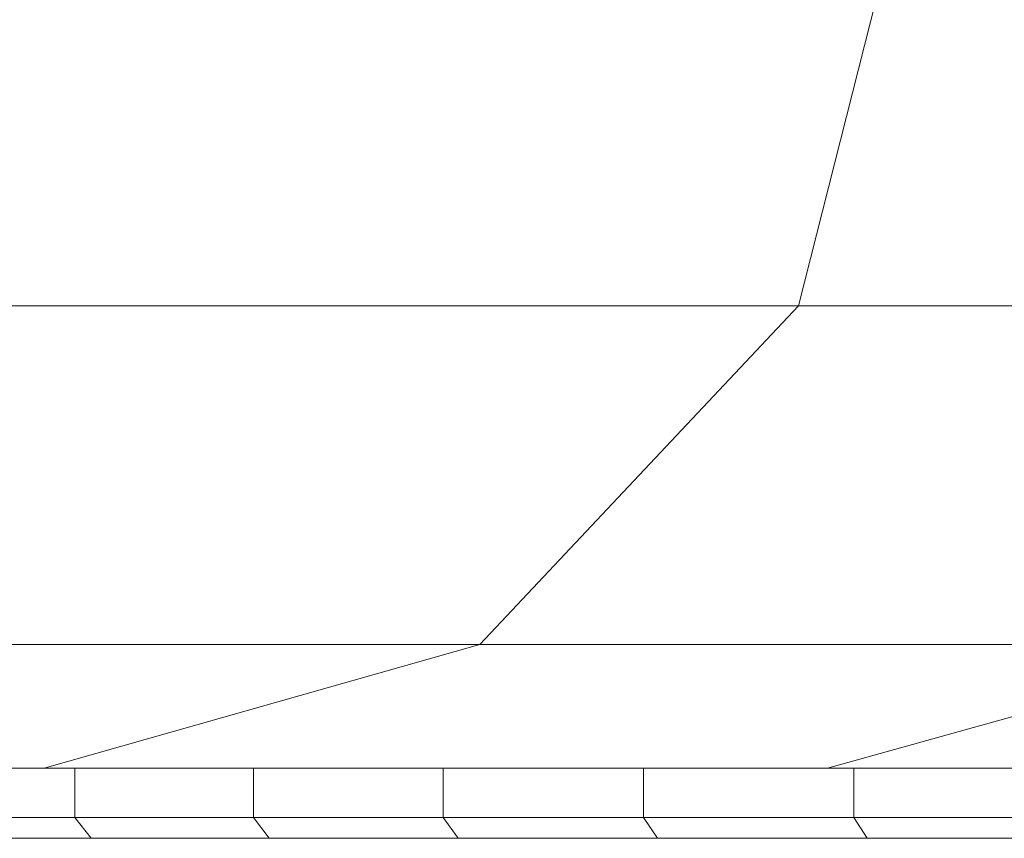
# Model space of a CAD drawing. Units: millimetres. Extents: x -1913 to 4807, y -2010 to 2742.
# Drawn here: x 348 to 395, y 324 to 364 of the extents above; entities that cross this region are included whole.
import ezdxf

# ---------------------------------------------------------------- set-up
doc = ezdxf.new("R2010")
doc.units = ezdxf.units.MM

# ---------------------------------------------------------------- blocks, each defined once
blk = doc.blocks.new('30020_DWG-436259-Level 1')
at = {"lineweight": 9}
for p, q in [((749.282, -22.25), (754.899, 0)), ((749.282, -22.25), (705.12, -22.25)), ((749.282, -22.25), (733.938, -38.538)), ((787.73, -22.25), (749.282, -22.25)), ((733.938, -38.538), (690.13, -38.538)), ((733.938, -38.538), (712.976, -44.5)), ((772.069, -38.538), (733.938, -38.538)), ((772.069, -38.538), (750.676, -44.5)), ((712.976, -44.5), (669.653, -44.5)), ((750.676, -44.5), (712.976, -44.5)), ((714.448, -44.5), (714.448, -46.87)), ((723.046, -44.5), (723.046, -46.87)), ((732.175, -44.5), (732.175, -46.87)), ((741.816, -44.5), (741.816, -46.87)), ((782.372, -44.5), (750.676, -44.5)), ((751.946, -44.5), (751.946, -46.87)), ((714.448, -46.87), (706.405, -46.87)), ((723.046, -46.87), (714.448, -46.87)), ((714.448, -46.87), (715.233, -47.87)), ((732.175, -46.87), (723.046, -46.87)), ((723.046, -46.87), (723.796, -47.87)), ((741.816, -46.87), (732.175, -46.87)), ((732.175, -46.87), (732.888, -47.87)), ((751.946, -46.87), (741.816, -46.87)), ((741.816, -46.87), (742.49, -47.87)), ((762.545, -46.87), (751.946, -46.87)), ((751.946, -46.87), (752.58, -47.87)), ((715.233, -47.87), (707.221, -47.87)), ((723.796, -47.87), (715.233, -47.87)), ((732.888, -47.87), (723.796, -47.87)), ((742.49, -47.87), (732.888, -47.87)), ((752.58, -47.87), (742.49, -47.87)), ((763.136, -47.87), (752.58, -47.87))]:
    blk.add_line(p, q, dxfattribs=at)

msp = doc.modelspace()

# ---------------------------------------------------------------- block references
at = {"lineweight": 9}
msp.add_blockref('30020_DWG-436259-Level 1', (-364, 372), dxfattribs=at)

doc.saveas('drawing.dxf')
